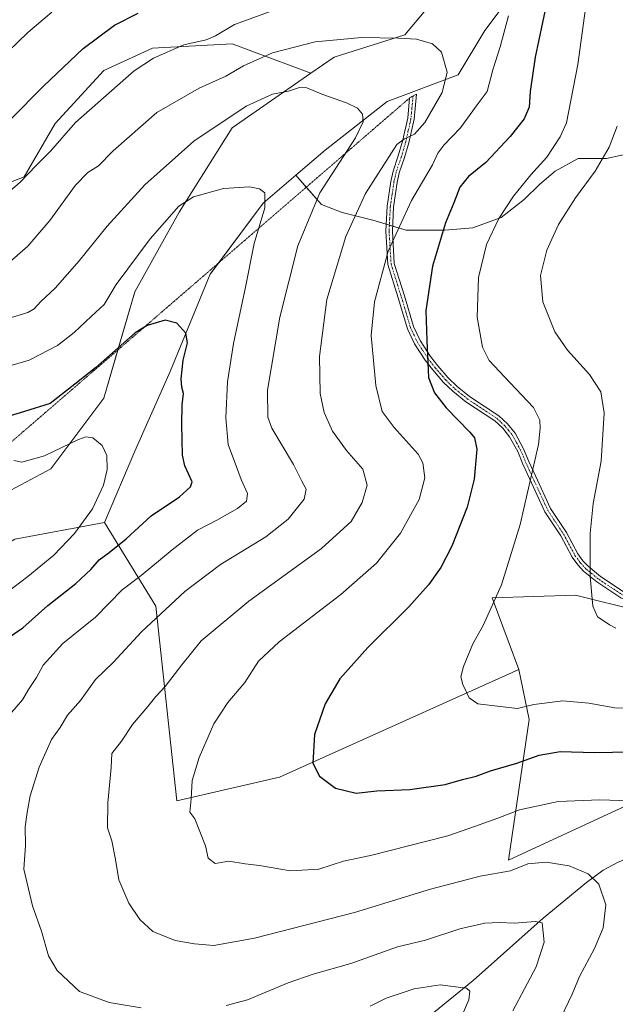
# Model space of a CAD drawing. Units: metres. Extents: x 641608 to 645069, y 4727569 to 4729953.
# Drawn here: x 644689 to 644874, y 4728736 to 4729040 of the extents above; entities that cross this region are included whole.
import ezdxf

# ---------------------------------------------------------------- set-up
doc = ezdxf.new("R2010")
doc.units = ezdxf.units.M
doc.header["$MEASUREMENT"] = 0
doc.linetypes.add('TRAZO_Y_PUNTO', pattern=[1, 0.5, -0.25, 0, -0.25])
doc.linetypes.add('TRAZOS2', pattern=[0.375, 0.25, -0.125])
for name, color, linetype, lineweight in [('Camino', 19, 'Continuous', 0), ('Camino Cxs', 19, 'Continuous', 0), ('Camino eje', 39, 'TRAZO_Y_PUNTO', 13), ('Corriente natural lineal', 142, 'Continuous', 13), ('Cultivos herbáceos CxS', 92, 'Continuous', 0), ('Curva de nivel maestra', 36, 'Continuous', 30), ('Curva de nivel normal', 36, 'Continuous', 0), ('Matorral', 135, 'Continuous', 0), ('Matorral CxS', 135, 'Continuous', 0), ('Pastizal CxS', 92, 'Continuous', 0), ('Senda virtual', 19, 'TRAZOS2', 0)]:
    doc.layers.add(name, color=color, linetype=linetype, lineweight=lineweight)

# ---------------------------------------------------------------- blocks, each defined once
blk = doc.blocks.new('*U159')
at = {"layer": 'Matorral CxS', "color": 135, "linetype": 'Continuous', "lineweight": 0}
blk.add_polyline3d([(644950.25, 4728831.25, 658.05), (644840.46, 4728780.39, 640.77), (644846.94, 4728823.93, 653.75), (644843.69, 4728839.39, 656.47), (644835.43, 4728861.53, 654.41), (644861.2, 4728862.36, 659.16), (644881.15, 4728857.38, 661.24)], dxfattribs=at)
blk = doc.blocks.new('*U160')
at = {"layer": 'Pastizal CxS', "color": 92, "linetype": 'Continuous', "lineweight": 0}
blk.add_polyline3d([(644881.15, 4728857.38, 661.24), (644861.2, 4728862.36, 659.16), (644835.43, 4728861.53, 654.41), (644843.69, 4728839.39, 656.47), (644769.66, 4728806.02, 648.8), (644737.94, 4728798.7, 644.17), (644731.43, 4728858.93, 633.73), (644715.61, 4728884.84, 621.58), (644724.97, 4728906.82, 621.18), (644735.93, 4728931.47, 623.67), (644748.25, 4728961.59, 626.81), (644764.68, 4728983.5, 629.77), (644774.78, 4728992.15, 631.99), (644782.68, 4728983.07, 635.57), (644789.03, 4728980.69, 638.31), (644798.55, 4728978.31, 641.99), (644808.87, 4728975.13, 645.71), (644820.78, 4728975.13, 650.01), (644829.51, 4728975.93, 652.67), (644838.24, 4728979.1, 655.07), (644845.38, 4728984.66, 655.95), (644850.15, 4728989.42, 656.13), (644854.91, 4728993.39, 656.4), (644862.05, 4728997.36, 657.34), (644870.78, 4728997.36, 660.11), (644884.47, 4729000.33, 664.03)], dxfattribs=at)
blk = doc.blocks.new('*U172')
at = {"layer": 'Curva de nivel normal', "color": 36, "linetype": 'Continuous', "lineweight": 0}
for points in [[(644686.85, 4728948.21, 635), (644691.84, 4728949.68, 635), (644693.82, 4728950.82, 635), (644695.94, 4728953.16, 635), (644700.37, 4728957.2, 635), (644707.74, 4728965.65, 635), (644716.38, 4728976.4, 635), (644728.09, 4728989.2, 635), (644743.21, 4729002.72, 635), (644759.39, 4729013.47, 635), (644767.53, 4729017.21, 635), (644772.47, 4729018.19, 635), (644775.91, 4729019.3, 635), (644778.16, 4729019.15, 635), (644782.74, 4729017.19, 635), (644790.42, 4729014.59, 635), (644793.78, 4729012.92, 635), (644795.35, 4729011.05, 635), (644795.62, 4729008.72, 635), (644793.18, 4729003.72, 635), (644782.15, 4728986.72, 635), (644775.33, 4728970.38, 635), (644769.82, 4728948.29, 635), (644766.03, 4728925.68, 635), (644766.04, 4728917.32, 635), (644767.28, 4728913.93, 635), (644774.06, 4728902.7, 635), (644776.5, 4728897.74, 635), (644777.91, 4728895.15, 635), (644777.35, 4728892.05, 635), (644772.35, 4728885.8, 635), (644765.44, 4728880.4, 635), (644751.41, 4728871.78, 635), (644740.41, 4728863.49, 635), (644727.07, 4728850.97, 635), (644718.25, 4728841.46, 635), (644712.84, 4728836.27, 635), (644708.19, 4728829.77, 635), (644704.19, 4728825.27, 635), (644701.9, 4728821.44, 635), (644699.2, 4728817.72, 635), (644695.35, 4728809.11, 635), (644692.56, 4728800.3, 635), (644691.66, 4728795.11, 635), (644691.04, 4728790.69, 635), (644691.12, 4728784.94, 635), (644690.66, 4728777.64, 635), (644693.36, 4728766.25, 635), (644696.13, 4728758.44, 635), (644698.22, 4728750.78, 635), (644700.92, 4728746.23, 635), (644707.82, 4728739.8, 635), (644717.04, 4728736.36, 635), (644726.89, 4728734.72, 635)], [(644753.16, 4728735.5, 635), (644759.82, 4728737.18, 635), (644772.33, 4728742.47, 635), (644780.13, 4728745.11, 635), (644791.73, 4728748.44, 635), (644806.23, 4728753.6, 635), (644814.83, 4728755.61, 635), (644825.47, 4728759.11, 635), (644833.22, 4728760.92, 635), (644837.74, 4728761.16, 635), (644842.4, 4728760.91, 635), (644848.73, 4728761.46, 635), (644850.93, 4728761.02, 635), (644851.57, 4728755.05, 635), (644849.08, 4728747.38, 635), (644841.85, 4728733.8, 635)]]:
    blk.add_polyline3d(points, dxfattribs=at)
blk = doc.blocks.new('*U176')
at = {"layer": 'Curva de nivel normal', "color": 36, "linetype": 'Continuous', "lineweight": 0}
blk.add_polyline3d([(644874.07, 4729007.35, 660), (644871.67, 4729000.82, 660), (644867.32, 4728993.46, 660), (644861.21, 4728985.13, 660), (644856.01, 4728976.96, 660), (644852.4, 4728969.03, 660), (644850.36, 4728961.16, 660), (644851.11, 4728953.06, 660), (644854.8, 4728943.78, 660), (644858.74, 4728938.06, 660), (644865.52, 4728930.57, 660), (644869.04, 4728925.18, 660), (644870.07, 4728918.72, 660), (644869.21, 4728903.79, 660), (644866.68, 4728890.68, 660), (644865.72, 4728881.38, 660), (644865.75, 4728868.07, 660), (644866.62, 4728858.94, 660), (644868.03, 4728855.63, 660), (644869.77, 4728854.5, 660), (644871.73, 4728853.12, 660), (644873.73, 4728852.17, 660)], dxfattribs=at)
blk = doc.blocks.new('*U179')
at = {"layer": 'Curva de nivel normal', "color": 36, "linetype": 'Continuous', "lineweight": 0}
blk.add_polyline3d([(644686.09, 4728965.15, 640), (644691.88, 4728970.27, 640), (644698.66, 4728978.19, 640), (644706.66, 4728989.05, 640), (644710.41, 4728993.05, 640), (644713.73, 4728995.12, 640), (644718.22, 4728999.67, 640), (644731.74, 4729011.56, 640), (644744.82, 4729019.11, 640), (644753.07, 4729022.79, 640), (644758.58, 4729025.98, 640), (644767.56, 4729029.99, 640), (644780.74, 4729033.4, 640), (644795.19, 4729034.78, 640), (644806.4, 4729034.53, 640), (644812.06, 4729034.27, 640), (644817.06, 4729032.74, 640), (644819.8, 4729030.18, 640), (644821.54, 4729024.01, 640), (644820.01, 4729017.73, 640), (644814.62, 4729008.47, 640), (644811.48, 4729004.88, 640), (644808.39, 4729003.45, 640), (644805.94, 4729001.63, 640), (644796.33, 4728986.52, 640), (644790.25, 4728973.25, 640), (644784.37, 4728953.72, 640), (644782.04, 4728936.11, 640), (644782.23, 4728924.64, 640), (644783.5, 4728918.78, 640), (644786.13, 4728913.05, 640), (644790.37, 4728907.05, 640), (644795.44, 4728901.3, 640), (644796.8, 4728896.36, 640), (644795.31, 4728890.96, 640), (644791.84, 4728885.05, 640), (644782.73, 4728876.74, 640), (644760.22, 4728860.52, 640), (644745.43, 4728848.2, 640), (644739.52, 4728840.75, 640), (644734.38, 4728834.05, 640), (644731.44, 4728830.98, 640), (644729, 4728827.93, 640), (644724.28, 4728822.37, 640), (644720.8, 4728817.23, 640), (644717.9, 4728813.38, 640), (644717.65, 4728809.05, 640), (644716.6, 4728798.13, 640), (644716.52, 4728790.38, 640), (644717.82, 4728786.37, 640), (644718.99, 4728780.61, 640), (644720.02, 4728774.33, 640), (644723.11, 4728767.09, 640), (644726.47, 4728762, 640), (644730.53, 4728758.38, 640), (644737.41, 4728755.5, 640), (644743.41, 4728754.48, 640), (644749.41, 4728754.01, 640), (644761.93, 4728756.32, 640), (644792.86, 4728764.18, 640), (644816.4, 4728771.46, 640), (644831.73, 4728775.45, 640), (644841.17, 4728777.11, 640), (644846.48, 4728779.24, 640), (644852.14, 4728779.82, 640), (644859.3, 4728778.64, 640), (644865.15, 4728776.19, 640), (644868.44, 4728772.94, 640), (644870.64, 4728766.6, 640), (644869.78, 4728759.49, 640), (644867.06, 4728753.04, 640), (644862.49, 4728744.43, 640), (644860.24, 4728738.92, 640), (644855.55, 4728729.27, 640)], dxfattribs=at)
blk = doc.blocks.new('*U183')
at = {"layer": 'Curva de nivel normal', "color": 36, "linetype": 'Continuous', "lineweight": 0}
for points in [[(644677.41, 4728979.57, 645), (644689.46, 4728990.03, 645), (644694.47, 4728995.19, 645), (644698.84, 4728999.59, 645), (644706.58, 4729008.49, 645), (644724.74, 4729024.49, 645), (644730.72, 4729028.31, 645), (644740.07, 4729032.45, 645), (644747.07, 4729033.99, 645), (644749.91, 4729035.26, 645), (644755.74, 4729038.78, 645), (644771.97, 4729044.65, 645)], [(644840.5, 4729041.43, 645), (644837.94, 4729031.9, 645), (644835.71, 4729024.72, 645), (644833.92, 4729018.05, 645), (644830.81, 4729013.92, 645), (644825.65, 4729006.84, 645), (644820.52, 4729001.45, 645), (644818.64, 4728999.02, 645), (644817.03, 4728995.38, 645), (644810.54, 4728984.38, 645), (644803.33, 4728968.72, 645), (644799.07, 4728953.03, 645), (644798.09, 4728942.61, 645), (644799.5, 4728927.16, 645), (644801.44, 4728919.09, 645), (644805.14, 4728914.13, 645), (644812.62, 4728905.94, 645), (644813.99, 4728903.26, 645), (644814.63, 4728898.6, 645), (644812.86, 4728891.87, 645), (644807.12, 4728881.53, 645), (644799.66, 4728872.27, 645), (644788.7, 4728862.56, 645), (644769.56, 4728847.94, 645), (644763.16, 4728841.91, 645), (644758.99, 4728835.35, 645), (644753.68, 4728829.18, 645), (644749.41, 4728822.56, 645), (644744.83, 4728812.18, 645), (644742.67, 4728805.05, 645), (644742.36, 4728799.33, 645), (644742.02, 4728795.27, 645), (644743.5, 4728793.16, 645), (644746.86, 4728784.84, 645), (644747.66, 4728780.97, 645), (644749.8, 4728779.39, 645), (644754.01, 4728780.1, 645), (644759.04, 4728779.3, 645), (644763.52, 4728778.76, 645), (644773.13, 4728777.12, 645), (644781.82, 4728777.64, 645), (644789.44, 4728780.08, 645), (644797.82, 4728781.81, 645), (644821.8, 4728787.92, 645), (644829.99, 4728790.84, 645), (644837.26, 4728793.33, 645), (644843.93, 4728795.95, 645), (644855.88, 4728798.53, 645), (644868.76, 4728799.08, 645), (644878.07, 4728798.72, 645)]]:
    blk.add_polyline3d(points, dxfattribs=at)
blk = doc.blocks.new('*U185')
at = {"layer": 'Curva de nivel normal', "color": 36, "linetype": 'Continuous', "lineweight": 0}
for points in [[(644682.62, 4729027.46, 655), (644691.86, 4729036.29, 655), (644699.35, 4729042.56, 655)], [(644865.05, 4729049.05, 655), (644861.9, 4729026.38, 655), (644858.4, 4729008.33, 655), (644856.53, 4729004.03, 655), (644852.32, 4728997.8, 655), (644847.4, 4728992.28, 655), (644842.02, 4728985.65, 655), (644837.5, 4728978.79, 655), (644833.68, 4728970.72, 655), (644831.22, 4728960.5, 655), (644830.84, 4728948.3, 655), (644832.47, 4728939.04, 655), (644834.52, 4728934.85, 655), (644839.25, 4728929.78, 655), (644848.25, 4728920.32, 655), (644850.15, 4728916.39, 655), (644850.35, 4728913.99, 655), (644849.77, 4728908.91, 655), (644844.12, 4728884.21, 655), (644838.32, 4728865.51, 655), (644832.64, 4728852.95, 655), (644829.49, 4728847.32, 655), (644826.64, 4728840.27, 655), (644825.79, 4728837.04, 655), (644826.41, 4728834.73, 655), (644828.36, 4728830.6, 655), (644831.03, 4728828.7, 655), (644837.97, 4728827.88, 655), (644843.29, 4728827.27, 655), (644848.32, 4728828.47, 655), (644857.3, 4728829.61, 655), (644865.39, 4728828.9, 655), (644873.38, 4728827.44, 655), (644885.73, 4728827.24, 655)]]:
    blk.add_polyline3d(points, dxfattribs=at)
blk = doc.blocks.new('*U189')
at = {"layer": 'Curva de nivel normal', "color": 36, "linetype": 'Continuous', "lineweight": 0}
blk.add_polyline3d([(644685.37, 4728863.15, 620), (644691.88, 4728868.05, 620), (644699.91, 4728874.72, 620), (644706.29, 4728881.38, 620), (644711.86, 4728889.03, 620), (644715.25, 4728896.31, 620), (644716.46, 4728901.17, 620), (644716.35, 4728905.51, 620), (644714.89, 4728908.6, 620), (644711.99, 4728911.02, 620), (644709.78, 4728911.24, 620), (644707.58, 4728910.42, 620), (644697.02, 4728905.45, 620), (644690, 4728903.47, 620), (644687.58, 4728903.94, 620)], dxfattribs=at)
blk = doc.blocks.new('*U206')
at = {"layer": 'Curva de nivel normal', "color": 36, "linetype": 'Continuous', "lineweight": 0}
for points in [[(644679.25, 4728931.18, 630), (644692.33, 4728935.01, 630), (644701.08, 4728939.53, 630), (644706.18, 4728943.51, 630), (644711.43, 4728948.5, 630), (644715.5, 4728952.18, 630), (644719.22, 4728958.37, 630), (644729.74, 4728972.54, 630), (644738.58, 4728982.56, 630), (644743.12, 4728985.46, 630), (644752.43, 4728988.05, 630), (644760.45, 4728988.56, 630), (644763.48, 4728988, 630), (644765.15, 4728986.72, 630), (644765.18, 4728982.06, 630), (644761.82, 4728971.05, 630), (644759.2, 4728957.57, 630), (644755.47, 4728940.11, 630), (644753.67, 4728928.31, 630), (644753.12, 4728917.16, 630), (644753.87, 4728908.92, 630), (644756.4, 4728901.98, 630), (644757.8, 4728898.12, 630), (644759.82, 4728893.71, 630), (644759.52, 4728891.38, 630), (644756.76, 4728889.13, 630), (644750.32, 4728885.47, 630), (644744.37, 4728882.38, 630), (644736.47, 4728876.38, 630), (644726.96, 4728868.41, 630), (644721.01, 4728863.94, 630), (644712.83, 4728855.48, 630), (644702.68, 4728847.35, 630), (644696.62, 4728840.72, 630), (644694.57, 4728836.88, 630), (644692.09, 4728833.2, 630), (644690.24, 4728829.96, 630), (644686.88, 4728826.2, 630)], [(644797.73, 4728735.23, 630), (644802.7, 4728737.73, 630), (644811.3, 4728740.6, 630), (644819.34, 4728741.85, 630), (644824.92, 4728741.1, 630), (644827.53, 4728740.77, 630), (644828.59, 4728739.89, 630), (644828.24, 4728737.22, 630), (644825.9, 4728731.79, 630)]]:
    blk.add_polyline3d(points, dxfattribs=at)
blk = doc.blocks.new('*U210')
at = {"layer": 'Curva de nivel maestra', "color": 36, "linetype": 'Continuous', "lineweight": 30}
blk.add_polyline3d([(644685.18, 4728848.75, 625), (644690.29, 4728852.22, 625), (644698.07, 4728859.08, 625), (644706.74, 4728865.95, 625), (644711.41, 4728870.29, 625), (644713.9, 4728873.24, 625), (644717.07, 4728875.47, 625), (644722.24, 4728879.79, 625), (644730.06, 4728886.85, 625), (644738.77, 4728892.75, 625), (644742.2, 4728895.8, 625), (644742.67, 4728897.37, 625), (644740.38, 4728902.29, 625), (644739.67, 4728905.65, 625), (644739.53, 4728915.05, 625), (644739.62, 4728921.22, 625), (644740, 4728924.64, 625), (644739.45, 4728926.66, 625), (644739.26, 4728929.23, 625), (644739.96, 4728934.95, 625), (644741.24, 4728940.38, 625), (644740.77, 4728943.36, 625), (644737.91, 4728946.43, 625), (644734.38, 4728947.36, 625), (644728.83, 4728945.66, 625), (644725.1, 4728943.45, 625), (644712.83, 4728932.6, 625), (644704.43, 4728926.01, 625), (644698.75, 4728921.55, 625), (644690.84, 4728919.15, 625), (644686.07, 4728917.68, 625)], dxfattribs=at)
blk = doc.blocks.new('*U214')
at = {"layer": 'Curva de nivel maestra', "color": 36, "linetype": 'Continuous', "lineweight": 30}
for points in [[(644686.56, 4729009.42, 650), (644696.74, 4729019.68, 650), (644708.98, 4729031.3, 650), (644718.72, 4729038.52, 650), (644725.98, 4729042.3, 650)], [(644852.19, 4729044.72, 650), (644848.77, 4729028.72, 650), (644847.26, 4729018.05, 650), (644846.93, 4729013.18, 650), (644845.34, 4729009.58, 650), (644841.05, 4729004.18, 650), (644833.47, 4728996.14, 650), (644828.18, 4728991.74, 650), (644825.48, 4728988.52, 650), (644823.6, 4728983.58, 650), (644820.98, 4728977.43, 650), (644816.96, 4728964, 650), (644814.9, 4728950.38, 650), (644815.22, 4728941.05, 650), (644815.78, 4728929.6, 650), (644817.6, 4728924.92, 650), (644821.27, 4728920.25, 650), (644828.58, 4728912.68, 650), (644829.96, 4728910.94, 650), (644830.71, 4728907.48, 650), (644829.88, 4728898.17, 650), (644827.75, 4728889.52, 650), (644822.98, 4728877.48, 650), (644819.6, 4728870.88, 650), (644815.76, 4728865.53, 650), (644809.73, 4728858.72, 650), (644797.06, 4728846.14, 650), (644788.4, 4728836.48, 650), (644783.78, 4728828.69, 650), (644780.55, 4728819.22, 650), (644780.02, 4728810.33, 650), (644782.02, 4728806.33, 650), (644787.04, 4728802.62, 650), (644793.41, 4728801.14, 650), (644799.76, 4728801.83, 650), (644810.03, 4728802.27, 650), (644820.96, 4728803.76, 650), (644826.33, 4728805.32, 650), (644830.54, 4728806.33, 650), (644834.92, 4728807.99, 650), (644843.12, 4728810.42, 650), (644849.98, 4728812.82, 650), (644856.46, 4728813.95, 650), (644867.06, 4728813.72, 650), (644883.88, 4728814, 650)]]:
    blk.add_polyline3d(points, dxfattribs=at)
blk = doc.blocks.new('*U220')
at = {"layer": 'Camino Cxs', "color": 19, "linetype": 'Continuous', "lineweight": 0}
for points in [[(644878.31, 4728862.28, 661.44), (644888.57, 4728860.24, 662.51), (644895.81, 4728860.41, 663.33), (644902.84, 4728862.2, 664.13), (644907.18, 4728864.21, 664.56), (644911.31, 4728866.8, 665.3), (644915.95, 4728870.28, 666.28), (644917.51, 4728871.99, 666.73), (644920.31, 4728876.03, 667.7), (644923.55, 4728879.58, 668.61), (644925.7, 4728881.36, 669.07), (644930.06, 4728884.13, 669.9), (644932.59, 4728885.3, 670.3), (644937.51, 4728886.88, 670.89), (644940.24, 4728887.38, 671.17), (644945.41, 4728887.67, 671.66), (644961.32, 4728886.78, 672.72), (644963.89, 4728886.35, 672.76), (644970.89, 4728884.31, 672.67), (644977.76, 4728881.98, 672.51), (644984.44, 4728879.16, 672.33), (644990.93, 4728875.88, 672.33), (644999.28, 4728870.8, 672.14), (645006.88, 4728865.17, 671.89), (645014.18, 4728858.66, 671.63), (645020.85, 4728851.5, 671.35), (645026.66, 4728844.03, 671.29), (645033.68, 4728833.6, 671.37), (645039.31, 4728823.77, 671.81), (645042.49, 4728816.88, 671.95), (645044.1, 4728812.72, 671.99), (645044.23, 4728806.86, 671.91), (645040.65, 4728816.11, 671.92), (645037.53, 4728822.85, 671.74), (645031.98, 4728832.54, 671.38), (645025.04, 4728842.85, 671.21), (645019.32, 4728850.2, 671.16), (645012.78, 4728857.22, 671.4), (645005.62, 4728863.61, 671.67), (644998.16, 4728869.13, 671.91), (644989.95, 4728874.13, 672.01), (644983.6, 4728877.34, 672.03), (644977.04, 4728880.1, 672.11), (644970.29, 4728882.41, 672.3), (644963.45, 4728884.38, 672.41), (644961.1, 4728884.78, 672.38), (644945.41, 4728885.67, 671.38), (644940.48, 4728885.4, 670.9), (644937.99, 4728884.94, 670.62), (644933.31, 4728883.44, 670.07), (644931.02, 4728882.37, 669.79), (644926.88, 4728879.74, 669.03), (644924.93, 4728878.12, 668.6), (644921.87, 4728874.79, 667.71), (644919.07, 4728870.73, 666.73), (644917.29, 4728868.8, 666.19), (644912.45, 4728865.16, 665.14), (644908.14, 4728862.45, 664.36), (644903.52, 4728860.3, 663.81), (644896.09, 4728858.41, 663.08), (644888.4, 4728858.24, 662.24), (644877.67, 4728860.36, 661.2), (644875.27, 4728861.55, 660.99), (644867.81, 4728866.44, 660.18), (644863.72, 4728869.78, 659.53), (644861.93, 4728871.72, 659.18), (644860.22, 4728874.09, 658.82), (644856.68, 4728880.67, 657.9), (644851.77, 4728888.09, 656.41), (644847.01, 4728898.43, 654.67), (644844.98, 4728902.87, 653.66), (644843.37, 4728906.72, 653.12), (644840.87, 4728911.26, 652.42), (644838.73, 4728913.91, 651.99), (644836.26, 4728916.24, 651.88), (644827.29, 4728922.15, 651.37), (644823.3, 4728925.35, 651.09), (644820.42, 4728928.13, 650.83), (644817.1, 4728931.95, 650.41), (644814.79, 4728934.98, 649.77), (644811.47, 4728940.04, 648.77), (644809.27, 4728944.65, 648.24), (644806.41, 4728954.25, 647.12), (644803.21, 4728964.56, 645.19), (644802.59, 4728974.88, 643.74), (644802.97, 4728982.62, 642.68), (644804.1, 4728990.26, 641.51), (644804.81, 4728993.43, 641.05), (644806.44, 4728998.21, 640.85), (644807.76, 4729002.69, 639.92), (644809.35, 4729009.77, 638.35), (644809.94, 4729016.07, 637.27), (644812.06, 4729017.23, 637.55), (644811.32, 4729009.45, 638.57), (644809.7, 4729002.19, 640.24), (644808.34, 4728997.61, 641.23), (644806.73, 4728992.88, 641.77), (644806.06, 4728989.9, 642.18), (644804.97, 4728982.42, 643.25), (644804.59, 4728974.91, 644.35), (644805.19, 4728964.92, 645.83), (644808.32, 4728954.83, 647.65), (644811.15, 4728945.37, 648.82), (644813.21, 4728941.02, 649.32), (644816.43, 4728936.13, 650.29), (644818.66, 4728933.21, 650.89), (644821.88, 4728929.51, 651.31), (644824.62, 4728926.85, 651.58), (644828.47, 4728923.77, 651.86), (644837.5, 4728917.82, 652.35), (644840.21, 4728915.27, 652.48), (644842.53, 4728912.38, 652.75), (644845.17, 4728907.6, 653.5), (644846.82, 4728903.67, 654.08), (644848.82, 4728899.27, 655.03), (644853.53, 4728889.07, 656.73), (644858.4, 4728881.69, 658.22), (644861.92, 4728875.15, 659.12), (644863.49, 4728872.98, 659.46), (644865.1, 4728871.24, 659.77), (644868.99, 4728868.06, 660.41), (644876.27, 4728863.29, 661.23), (644878.31, 4728862.28, 661.44)], [(645045.28, 4728756.52, 670.26), (645043.8, 4728750.78, 669.83), (645041.86, 4728751.28, 669.67), (645044.94, 4728763.25, 670.56), (645045.13, 4728763.78, 670.59), (645045.28, 4728756.53, 670.26), (645045.28, 4728756.52, 670.26)]]:
    blk.add_polyline3d(points, close=True, dxfattribs=at)
blk = doc.blocks.new('*U222')
at = {"layer": 'Camino eje', "color": 39, "linetype": 'TRAZO_Y_PUNTO', "lineweight": 13}
for points in [[(644811, 4729016.65, 637.41), (644810.63, 4729012.76, 637.74), (644810.34, 4729009.61, 638.47), (644809.53, 4729005.98, 639.3), (644808.73, 4729002.44, 640.08), (644808.05, 4729000.15, 640.6), (644807.39, 4728997.91, 641.04), (644805.77, 4728993.16, 641.42), (644805.08, 4728990.08, 641.84), (644804.54, 4728986.34, 642.42), (644803.97, 4728982.52, 642.96), (644803.78, 4728978.77, 643.54), (644803.59, 4728974.9, 644.05), (644804.2, 4728964.74, 645.51), (644807.37, 4728954.54, 647.39), (644808.78, 4728949.81, 648), (644810.21, 4728945.01, 648.54), (644811.31, 4728942.71, 648.87), (644812.34, 4728940.53, 649.05), (644814, 4728938, 649.46), (644815.61, 4728935.56, 650.03), (644817.88, 4728932.58, 650.66), (644821.15, 4728928.82, 651.08), (644822.52, 4728927.49, 651.22), (644823.96, 4728926.1, 651.33), (644825.96, 4728924.5, 651.54), (644827.88, 4728922.96, 651.62), (644836.88, 4728917.03, 652.11), (644838.24, 4728915.76, 652.17), (644839.47, 4728914.59, 652.23), (644840.54, 4728913.27, 652.28), (644841.7, 4728911.82, 652.58), (644843.02, 4728909.43, 652.97), (644844.27, 4728907.16, 653.31), (644845.1, 4728905.2, 653.57), (644845.9, 4728903.27, 653.86), (644846.92, 4728901.05, 654.37), (644847.92, 4728898.85, 654.84), (644850.27, 4728893.75, 655.75), (644852.65, 4728888.58, 656.57), (644855.11, 4728884.87, 657.3), (644857.54, 4728881.18, 658.06), (644861.07, 4728874.62, 658.96), (644862.71, 4728872.35, 659.32), (644864.41, 4728870.51, 659.65), (644868.4, 4728867.25, 660.29), (644875.77, 4728862.42, 661.11), (644877.99, 4728861.32, 661.31), (644883.36, 4728860.26, 661.86), (644888.49, 4728859.24, 662.38), (644892.11, 4728859.33, 662.83), (644895.95, 4728859.41, 663.21), (644903.18, 4728861.25, 663.97), (644905.49, 4728862.33, 664.21), (644907.66, 4728863.33, 664.47), (644909.82, 4728864.69, 664.84), (644911.88, 4728865.98, 665.22), (644914.2, 4728867.72, 665.7), (644916.62, 4728869.54, 666.22), (644917.51, 4728870.51, 666.49), (644918.29, 4728871.36, 666.73), (644919.69, 4728873.39, 667.23), (644921.09, 4728875.41, 667.71), (644922.62, 4728877.08, 668.15), (644924.24, 4728878.85, 668.61), (644925.32, 4728879.74, 668.84), (644926.29, 4728880.55, 669.05), (644930.54, 4728883.25, 669.84), (644931.69, 4728883.79, 670.03), (644932.95, 4728884.37, 670.18), (644937.75, 4728885.91, 670.76), (644939, 4728886.14, 670.89), (644940.36, 4728886.39, 671.04), (644942.95, 4728886.54, 671.28), (644945.41, 4728886.67, 671.52), (644953.37, 4728886.23, 672.2), (644961.21, 4728885.78, 672.55), (644962.5, 4728885.57, 672.57), (644963.67, 4728885.37, 672.58), (644967.17, 4728884.35, 672.54), (644970.59, 4728883.36, 672.48), (644973.97, 4728882.21, 672.39), (644977.4, 4728881.04, 672.31), (644980.68, 4728879.66, 672.23), (644984.02, 4728878.25, 672.16), (644990.44, 4728875.01, 672.17), (644994.55, 4728872.51, 672.04), (644998.72, 4728869.97, 672.02), (645002.52, 4728867.15, 671.84), (645006.25, 4728864.39, 671.79), (645013.48, 4728857.94, 671.52), (645020.09, 4728850.85, 671.26), (645025.85, 4728843.44, 671.26), (645032.83, 4728833.07, 671.38), (645038.42, 4728823.31, 671.78), (645040.01, 4728819.87, 671.87), (645041.57, 4728816.5, 671.94), (645042.38, 4728814.41, 671.97), (645044.17, 4728809.79, 671.94)], [(645045.21, 4728760.16, 670.45), (645045.21, 4728760.15, 670.45), (645043.57, 4728753.9, 669.96), (645042.83, 4728751.03, 669.75)]]:
    blk.add_polyline3d(points, dxfattribs=at)

msp = doc.modelspace()

# ---------------------------------------------------------------- linework, layer by layer
at = {"layer": 'Camino', "color": 19, "linetype": 'Continuous', "lineweight": 0}
msp.add_polyline3d([(644875.27, 4728861.55, 660.99), (644867.81, 4728866.44, 660.18), (644863.72, 4728869.78, 659.53), (644861.93, 4728871.72, 659.18), (644860.22, 4728874.09, 658.82), (644856.68, 4728880.67, 657.9), (644851.77, 4728888.09, 656.41), (644847.01, 4728898.43, 654.67), (644844.98, 4728902.87, 653.66), (644843.37, 4728906.72, 653.12), (644840.87, 4728911.26, 652.42), (644838.73, 4728913.91, 651.99), (644836.26, 4728916.24, 651.88), (644827.29, 4728922.15, 651.37), (644823.3, 4728925.35, 651.09), (644820.42, 4728928.13, 650.83), (644817.1, 4728931.95, 650.41), (644814.79, 4728934.98, 649.77), (644811.47, 4728940.04, 648.77), (644809.27, 4728944.65, 648.24), (644806.41, 4728954.25, 647.12), (644803.21, 4728964.56, 645.19), (644802.59, 4728974.88, 643.74), (644802.97, 4728982.62, 642.68), (644804.1, 4728990.26, 641.51), (644804.81, 4728993.43, 641.05), (644806.44, 4728998.21, 640.85), (644807.76, 4729002.69, 639.92), (644809.35, 4729009.77, 638.35), (644809.94, 4729016.07, 637.27), (644812.06, 4729017.23, 637.55), (644811.32, 4729009.45, 638.57), (644809.7, 4729002.19, 640.24), (644808.34, 4728997.61, 641.23), (644806.73, 4728992.88, 641.77), (644806.06, 4728989.9, 642.18), (644804.97, 4728982.42, 643.25), (644804.59, 4728974.91, 644.35), (644805.19, 4728964.92, 645.83), (644808.32, 4728954.83, 647.65), (644811.15, 4728945.37, 648.82), (644813.21, 4728941.02, 649.32), (644816.43, 4728936.13, 650.29), (644818.66, 4728933.21, 650.89), (644821.88, 4728929.51, 651.31), (644824.62, 4728926.85, 651.58), (644828.47, 4728923.77, 651.86), (644837.5, 4728917.82, 652.35), (644840.21, 4728915.27, 652.48), (644842.53, 4728912.38, 652.75), (644845.17, 4728907.6, 653.5), (644846.82, 4728903.67, 654.08), (644848.82, 4728899.27, 655.03), (644853.53, 4728889.07, 656.73), (644858.4, 4728881.69, 658.22), (644861.92, 4728875.15, 659.12), (644863.49, 4728872.98, 659.46), (644865.1, 4728871.24, 659.77), (644868.99, 4728868.06, 660.41), (644876.27, 4728863.29, 661.23)], dxfattribs=at)
at = {"layer": 'Corriente natural lineal', "color": 142, "linetype": 'Continuous', "lineweight": 13}
msp.add_polyline3d([(644944.8, 4728818.6, 654.04), (644935.57, 4728816.06, 652.15), (644931.13, 4728814.06, 651.14), (644921.08, 4728806.47, 648.8), (644918.41, 4728804.73, 648.19), (644908.93, 4728799.21, 646.42), (644894.92, 4728788.96, 644.19), (644892.07, 4728787.28, 643.8), (644888.5, 4728786.03, 643.46), (644881.81, 4728782.94, 642.41), (644874.17, 4728779.67, 641.51), (644869.81, 4728777.25, 640.79), (644864.58, 4728773.51, 638.55), (644851.2, 4728762.43, 635.21), (644829.58, 4728743.17, 630.64), (644815.8, 4728731.98, 627.92)], dxfattribs=at)
at = {"layer": 'Cultivos herbáceos CxS', "color": 92, "linetype": 'Continuous', "lineweight": 0}
for points in [[(644774.78, 4728992.15, 631.99), (644783.85, 4728999.93, 633.26), (644803.02, 4729014.99, 636.11), (644824.93, 4729023.21, 640.67), (644833.15, 4729036.9, 642.81), (644845.47, 4729053.33, 646.19), (644849.58, 4729072.5, 648.18), (644861.9, 4729087.57, 651.78), (644872.86, 4729094.41, 654.23), (644868.75, 4729101.26, 654.91), (644864.2, 4729103.53, 654.88), (644863.27, 4729104, 654.8), (644849.58, 4729094.41, 652.7), (644840, 4729080.72, 649.58), (644829.04, 4729060.18, 645.69), (644808.5, 4729035.53, 640.26), (644786.59, 4729028.69, 637), (644779.41, 4729023.69, 635.91)], [(644675.68, 4728889.02, 615.89), (644698.96, 4728901.34, 618.52), (644715.39, 4728923.25, 622), (644724.97, 4728956.12, 627.25), (644738.67, 4728980.76, 629.48), (644755.1, 4729006.78, 633.38), (644779.41, 4729023.69, 635.91), (644786.59, 4729028.69, 637), (644808.5, 4729035.53, 640.26), (644829.04, 4729060.18, 645.69)], [(644845.47, 4729053.33, 646.19), (644833.15, 4729036.9, 642.81), (644824.93, 4729023.21, 640.67), (644803.02, 4729014.99, 636.11), (644783.85, 4728999.93, 633.26), (644774.78, 4728992.15, 631.99), (644774.78, 4728992.15, 631.99), (644764.68, 4728983.5, 629.77), (644748.25, 4728961.59, 626.81), (644735.93, 4728931.47, 623.67), (644724.97, 4728906.82, 621.18), (644715.61, 4728884.84, 621.58), (644687.81, 4728879.62, 616.46)], [(644779.41, 4729023.69, 635.91), (644755.1, 4729006.78, 633.38), (644738.67, 4728980.76, 629.48), (644724.97, 4728956.12, 627.25), (644719.74, 4728938.16, 624.57), (644715.39, 4728923.25, 622), (644698.95, 4728901.34, 618.52), (644675.68, 4728889.02, 615.89), (644652.32, 4728879.94, 614.29), (644651.03, 4728879.44, 614.19), (644615.43, 4728864.37, 612.3), (644601.73, 4728853.42, 610.82), (644583.93, 4728832.88, 609.38), (644571.61, 4728815.08, 607.81), (644568.87, 4728808.73, 607.62), (644562.71, 4728794.43, 607.49), (644557.92, 4728769.89, 606.18), (644557.91, 4728753.46, 604.2), (644556.55, 4728741.14, 601.85), (644549.13, 4728706.95, 597.26)], [(644715.61, 4728884.84, 621.58), (644724.97, 4728906.82, 621.18), (644735.93, 4728931.47, 623.67), (644748.25, 4728961.59, 626.81), (644750.8, 4728965, 627.11), (644764.68, 4728983.5, 629.77), (644774.78, 4728992.15, 631.99)], [(644572.15, 4728709, 599.1), (644574.35, 4728730.18, 599.37), (644579.82, 4728752.09, 601.15), (644583.93, 4728768.52, 602.88), (644585.3, 4728789.06, 605.27), (644596.26, 4728806.86, 606.72), (644608.05, 4728823.9, 608.28), (644630.39, 4728843.71, 610.92), (644655.78, 4728859.74, 613.45), (644687.81, 4728879.62, 616.46), (644715.61, 4728884.84, 621.58)]]:
    msp.add_polyline3d(points, dxfattribs=at)
at = {"layer": 'Matorral', "color": 135, "linetype": 'Continuous', "lineweight": 0}
for points in [[(644774.78, 4728992.15, 631.99), (644783.85, 4728999.93, 633.26), (644803.02, 4729014.99, 636.11), (644824.93, 4729023.21, 640.67), (644833.15, 4729036.9, 642.81), (644845.47, 4729053.33, 646.19), (644849.58, 4729072.5, 648.18), (644861.9, 4729087.57, 651.78), (644872.86, 4729094.41, 654.23), (644868.75, 4729101.26, 654.91), (644864.2, 4729103.53, 654.88), (644863.27, 4729104, 654.8), (644849.58, 4729094.41, 652.7), (644840, 4729080.72, 649.58), (644829.04, 4729060.18, 645.69), (644808.5, 4729035.53, 640.26), (644786.59, 4729028.69, 637), (644779.41, 4729023.69, 635.91)], [(644607.21, 4728962.96, 644.79), (644640.08, 4728973.92, 645.51), (644666.09, 4728982.13, 646.88), (644690.74, 4728991.72, 645.01), (644700.33, 4729008.15, 646.35), (644715.39, 4729024.58, 647.33), (644730.45, 4729031.42, 645.61), (644755.1, 4729032.8, 643.05), (644779.41, 4729023.69, 635.91)], [(644779.41, 4729023.69, 635.91), (644755.1, 4729006.78, 633.38), (644738.67, 4728980.76, 629.48), (644724.97, 4728956.12, 627.25), (644719.74, 4728938.16, 624.57), (644715.39, 4728923.25, 622), (644698.95, 4728901.34, 618.52), (644675.68, 4728889.02, 615.89), (644652.32, 4728879.94, 614.29), (644651.03, 4728879.44, 614.19), (644615.43, 4728864.37, 612.3), (644601.73, 4728853.42, 610.82), (644583.93, 4728832.88, 609.38), (644571.61, 4728815.08, 607.81), (644568.87, 4728808.73, 607.62), (644562.71, 4728794.43, 607.49), (644557.92, 4728769.89, 606.18), (644557.91, 4728753.46, 604.2), (644556.55, 4728741.14, 601.85), (644549.13, 4728706.95, 597.26)], [(644774.78, 4728992.15, 631.99), (644777.98, 4728988.47, 633.39), (644782.68, 4728983.07, 635.57), (644789.03, 4728980.69, 638.31), (644798.55, 4728978.31, 641.99), (644802.7, 4728977.03, 643.49), (644803.68, 4728976.73, 643.81), (644804.67, 4728976.43, 644.14), (644808.87, 4728975.13, 645.71), (644820.78, 4728975.13, 650.01), (644829.51, 4728975.93, 652.67), (644838.24, 4728979.1, 655.07), (644845.38, 4728984.66, 655.95), (644850.15, 4728989.42, 656.13), (644854.91, 4728993.39, 656.4), (644862.05, 4728997.36, 657.34), (644870.78, 4728997.36, 660.11), (644884.47, 4729000.33, 664.03)], [(644572.15, 4728709, 599.1), (644574.35, 4728730.18, 599.37), (644579.82, 4728752.09, 601.15), (644583.93, 4728768.52, 602.88), (644585.3, 4728789.06, 605.27), (644596.26, 4728806.86, 606.72), (644608.05, 4728823.9, 608.28), (644630.39, 4728843.71, 610.92), (644655.78, 4728859.74, 613.45), (644687.81, 4728879.62, 616.46), (644715.61, 4728884.84, 621.58)], [(644715.61, 4728884.84, 621.58), (644731.43, 4728858.93, 633.73), (644737.93, 4728798.7, 644.17), (644769.66, 4728806.02, 648.8), (644843.69, 4728839.39, 656.47)], [(644843.69, 4728839.39, 656.47), (644835.43, 4728861.53, 654.41), (644861.2, 4728862.36, 659.16), (644881.14, 4728857.38, 661.24)], [(644843.69, 4728839.39, 656.47), (644846.94, 4728823.93, 653.75), (644840.46, 4728780.39, 640.77), (644950.25, 4728831.25, 658.05), (644967.35, 4728830.31, 661.13), (644975.99, 4728812.71, 661.77), (644984.93, 4728710.98, 660.9), (644967.85, 4728688.19, 655.79), (644972.73, 4728679.24, 653.06), (645006.06, 4728694.86, 659.21), (645022.35, 4728686.56, 661.5), (645031.3, 4728632.84, 661.56), (645036.99, 4728609.24, 661.67), (645044.49, 4728592.42, 661.67), (645043.64, 4728577.15, 660.95), (645026.97, 4728560.17, 658.07), (645022.3, 4728546.9, 656.9), (645020.67, 4728529, 655.49), (645033.69, 4728507.84, 656.4)]]:
    msp.add_polyline3d(points, dxfattribs=at)
at = {"layer": 'Matorral CxS', "color": 135, "linetype": 'Continuous', "lineweight": 0}
for points in [[(644885.31, 4729079.29, 660.95), (644884.47, 4729000.33, 664.03), (644884.47, 4729000.33, 664.03), (644870.78, 4728997.36, 660.11), (644862.05, 4728997.36, 657.34), (644854.91, 4728993.39, 656.4), (644850.15, 4728989.42, 656.13), (644845.38, 4728984.66, 655.95), (644838.24, 4728979.1, 655.07), (644829.51, 4728975.93, 652.67), (644820.78, 4728975.13, 650.01), (644808.87, 4728975.13, 645.71), (644798.55, 4728978.31, 641.99), (644789.03, 4728980.69, 638.31), (644782.68, 4728983.07, 635.57), (644774.78, 4728992.15, 631.99), (644783.85, 4728999.93, 633.26), (644803.02, 4729014.99, 636.11), (644824.93, 4729023.21, 640.67), (644833.15, 4729036.9, 642.81), (644845.47, 4729053.33, 646.19)], [(644829.04, 4729060.18, 645.69), (644808.5, 4729035.53, 640.26), (644786.59, 4729028.69, 637), (644779.41, 4729023.69, 635.91), (644755.1, 4729032.79, 643.05), (644730.45, 4729031.42, 645.61), (644715.39, 4729024.58, 647.33), (644700.33, 4729008.15, 646.35), (644690.74, 4728991.72, 645.01), (644666.09, 4728982.13, 646.88)], [(644666.09, 4728982.13, 646.88), (644690.74, 4728991.72, 645.01), (644700.33, 4729008.15, 646.35), (644715.39, 4729024.58, 647.33), (644730.45, 4729031.42, 645.61), (644755.1, 4729032.79, 643.05), (644779.41, 4729023.69, 635.91), (644755.1, 4729006.78, 633.38), (644738.67, 4728980.76, 629.48), (644724.97, 4728956.12, 627.25), (644715.39, 4728923.25, 622), (644698.96, 4728901.34, 618.52), (644675.68, 4728889.02, 615.89)], [(644574.35, 4728730.18, 599.37), (644579.82, 4728752.09, 601.15), (644583.93, 4728768.52, 602.88), (644585.3, 4728789.06, 605.27), (644596.26, 4728806.86, 606.72), (644608.05, 4728823.9, 608.28), (644630.39, 4728843.71, 610.92), (644655.78, 4728859.74, 613.45), (644687.81, 4728879.62, 616.46), (644715.61, 4728884.84, 621.58), (644731.43, 4728858.93, 633.73), (644737.94, 4728798.7, 644.17), (644769.66, 4728806.02, 648.8), (644843.69, 4728839.39, 656.47), (644843.69, 4728839.39, 656.47), (644846.94, 4728823.93, 653.75), (644840.46, 4728780.39, 640.77), (644950.25, 4728831.25, 658.05), (644967.35, 4728830.31, 661.13), (644975.99, 4728812.71, 661.77), (644984.93, 4728710.98, 660.9)]]:
    msp.add_polyline3d(points, dxfattribs=at)
at = {"layer": 'Pastizal CxS', "color": 92, "linetype": 'Continuous', "lineweight": 0}
for points in [[(644774.78, 4728992.15, 631.99), (644777.98, 4728988.47, 633.39), (644782.68, 4728983.07, 635.57), (644789.03, 4728980.69, 638.31), (644798.55, 4728978.31, 641.99), (644802.7, 4728977.03, 643.49), (644803.68, 4728976.73, 643.81), (644804.67, 4728976.43, 644.14), (644808.87, 4728975.13, 645.71), (644820.78, 4728975.13, 650.01), (644829.51, 4728975.93, 652.67), (644838.24, 4728979.1, 655.07), (644845.38, 4728984.66, 655.95), (644850.15, 4728989.42, 656.13), (644854.91, 4728993.39, 656.4), (644862.05, 4728997.36, 657.34), (644870.78, 4728997.36, 660.11), (644884.47, 4729000.33, 664.03)], [(644715.61, 4728884.84, 621.58), (644724.97, 4728906.82, 621.18), (644735.93, 4728931.47, 623.67), (644748.25, 4728961.59, 626.81), (644750.8, 4728965, 627.11), (644764.68, 4728983.5, 629.77), (644774.78, 4728992.15, 631.99)], [(644715.61, 4728884.84, 621.58), (644731.43, 4728858.93, 633.73), (644737.93, 4728798.7, 644.17), (644769.66, 4728806.02, 648.8), (644843.69, 4728839.39, 656.47)], [(644843.69, 4728839.39, 656.47), (644835.43, 4728861.53, 654.41), (644861.2, 4728862.36, 659.16), (644881.14, 4728857.38, 661.24)]]:
    msp.add_polyline3d(points, dxfattribs=at)
at = {"layer": 'Senda virtual', "color": 19, "linetype": 'TRAZOS2', "lineweight": 0}
msp.add_polyline3d([(644811, 4729016.65, 637.41), (644809.94, 4729016.07, 637.27), (644571.32, 4728809.98, 607.33)], dxfattribs=at)

# ---------------------------------------------------------------- block references
at = {"layer": 'Camino Cxs', "color": 19, "linetype": 'Continuous', "lineweight": 0}
msp.add_blockref('*U220', (0, 0), dxfattribs=at)
at = {"layer": 'Camino eje', "color": 39, "linetype": 'TRAZO_Y_PUNTO', "lineweight": 13}
msp.add_blockref('*U222', (0, 0), dxfattribs=at)
at = {"layer": 'Curva de nivel maestra', "color": 36, "linetype": 'Continuous', "lineweight": 30}
for name in ['*U210', '*U214']:
    msp.add_blockref(name, (0, 0), dxfattribs=at)
at = {"layer": 'Curva de nivel normal', "color": 36, "linetype": 'Continuous', "lineweight": 0}
for name in ['*U189', '*U206', '*U172', '*U179', '*U183', '*U185', '*U176']:
    msp.add_blockref(name, (0, 0), dxfattribs=at)
at = {"layer": 'Matorral CxS', "color": 135, "linetype": 'Continuous', "lineweight": 0}
msp.add_blockref('*U159', (0, 0), dxfattribs=at)
at = {"layer": 'Pastizal CxS', "color": 92, "linetype": 'Continuous', "lineweight": 0}
msp.add_blockref('*U160', (0, 0), dxfattribs=at)

doc.saveas('drawing.dxf')
